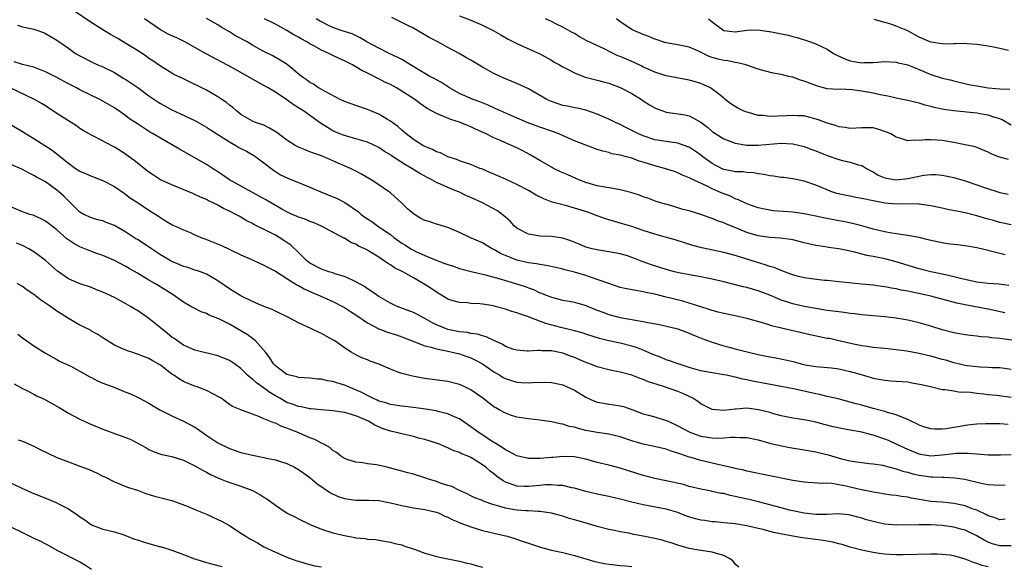
# Model space of a CAD drawing. Units: inches. Extents: x 2574000 to 2577000, y 1545000 to 1548000.
# Drawn here: x 2575299 to 2575470, y 1545608 to 1545703 of the extents above; entities that cross this region are included whole.
import ezdxf

# ---------------------------------------------------------------- set-up
doc = ezdxf.new("R2010")
doc.units = ezdxf.units.IN
doc.header["$MEASUREMENT"] = 0
doc.layers.add('LD25741545_2ft', color=113, linetype='Continuous')

msp = doc.modelspace()

# ---------------------------------------------------------------- linework, layer by layer
at = {"layer": 'LD25741545_2ft'}
for points, elevation in [([(2575471, 1545642.02), (2575469, 1545642.28), (2575467.68, 1545642.32), (2575467, 1545642.38), (2575465.59, 1545642.41), (2575463.35, 1545642.65), (2575463, 1545642.71), (2575461, 1545643.2), (2575459.61, 1545643.61), (2575459, 1545643.78), (2575458.02, 1545644.02), (2575457, 1545644.33), (2575456.44, 1545644.44), (2575455, 1545644.81), (2575452.82, 1545645.18), (2575451, 1545645.42), (2575449, 1545645.64), (2575448.3, 1545645.7), (2575447, 1545645.85), (2575446.02, 1545646.02), (2575445, 1545646.14), (2575443.57, 1545646.43), (2575441.02, 1545647.02), (2575439.38, 1545647.38), (2575439, 1545647.43), (2575436.03, 1545648.03), (2575429.53, 1545649.53), (2575427.95, 1545650.06), (2575425, 1545650.88), (2575423, 1545651.34), (2575421, 1545651.75), (2575420.01, 1545652.01), (2575419, 1545652.25), (2575418.46, 1545652.46), (2575417, 1545652.9), (2575415, 1545653.58), (2575413.9, 1545653.9), (2575411.52, 1545654.48), (2575411, 1545654.59), (2575409, 1545655.1), (2575407.43, 1545655.43), (2575407, 1545655.54), (2575405.74, 1545655.74), (2575404.07, 1545656.07), (2575403, 1545656.3), (2575401, 1545656.95), (2575399, 1545657.68), (2575398, 1545658), (2575397, 1545658.35), (2575395, 1545658.95), (2575393.37, 1545659.37), (2575393, 1545659.49), (2575391.77, 1545659.77), (2575390.12, 1545660.12), (2575389, 1545660.27), (2575388.39, 1545660.4), (2575387, 1545660.59), (2575385, 1545661.04), (2575383, 1545661.82), (2575382.18, 1545662.18), (2575381, 1545662.87), (2575380.73, 1545663), (2575379.64, 1545663.64), (2575379, 1545664.04), (2575376.84, 1545665), (2575375, 1545665.86), (2575373, 1545666.71), (2575371.26, 1545667.26), (2575371, 1545667.31), (2575369.73, 1545667.73), (2575369, 1545667.93), (2575368.3, 1545668.3), (2575367, 1545669.08), (2575365.98, 1545669.98), (2575365, 1545670.93), (2575363, 1545672.76), (2575362.68, 1545673), (2575361, 1545674.13), (2575359.64, 1545675), (2575357.98, 1545675.98), (2575357, 1545676.52), (2575356.04, 1545677), (2575353, 1545678.3), (2575351.43, 1545679), (2575351, 1545679.17), (2575349.62, 1545679.62), (2575349, 1545679.9), (2575348.2, 1545680.2), (2575347, 1545680.7), (2575346.46, 1545681), (2575345, 1545681.91), (2575343.22, 1545683.22), (2575342, 1545684), (2575341, 1545684.49), (2575340.64, 1545684.64), (2575339.54, 1545685), (2575339, 1545685.23), (2575337, 1545686.38), (2575336.23, 1545687), (2575335.58, 1545687.58), (2575335, 1545688), (2575334.47, 1545688.47), (2575333.68, 1545689), (2575333, 1545689.44), (2575331, 1545690.6), (2575329.4, 1545691.4), (2575329, 1545691.61), (2575328.03, 1545692.03), (2575327, 1545692.55), (2575325.34, 1545693.34), (2575325, 1545693.54), (2575323, 1545694.76), (2575321.68, 1545695.68), (2575321, 1545696.13), (2575320.5, 1545696.5), (2575319, 1545697.49), (2575317, 1545698.74), (2575315.58, 1545699.58), (2575314.29, 1545700.29), (2575313, 1545701.07), (2575310.58, 1545702.58), (2575308.21, 1545704.21)], 8436), ([(2575469.87, 1545651.87), (2575467, 1545652.53), (2575464.5, 1545653), (2575463, 1545653.25), (2575461.55, 1545653.55), (2575460.03, 1545653.97), (2575457, 1545654.76), (2575455.99, 1545655), (2575453.51, 1545655.51), (2575453, 1545655.64), (2575451.84, 1545655.84), (2575451, 1545656.05), (2575450.17, 1545656.17), (2575449, 1545656.41), (2575448.47, 1545656.47), (2575447, 1545656.68), (2575445, 1545656.88), (2575441, 1545657.24), (2575439, 1545657.47), (2575438.5, 1545657.5), (2575436.24, 1545657.76), (2575435, 1545657.94), (2575433.74, 1545658.26), (2575433, 1545658.47), (2575431.56, 1545659), (2575431.17, 1545659.17), (2575431, 1545659.22), (2575429.74, 1545659.74), (2575429, 1545659.93), (2575428.21, 1545660.21), (2575426.66, 1545660.66), (2575424.68, 1545661.32), (2575423, 1545661.83), (2575421, 1545662.37), (2575417.18, 1545663.18), (2575415.61, 1545663.61), (2575412.56, 1545664.56), (2575411.06, 1545665), (2575409, 1545665.54), (2575407, 1545666.18), (2575405, 1545666.87), (2575403.37, 1545667.37), (2575401, 1545668.06), (2575400.29, 1545668.29), (2575398.82, 1545668.82), (2575398.38, 1545669), (2575397.37, 1545669.37), (2575395, 1545670.1), (2575393.48, 1545670.52), (2575393, 1545670.63), (2575391.14, 1545671.14), (2575389.68, 1545671.68), (2575388.34, 1545672.34), (2575387, 1545673.13), (2575385, 1545674.21), (2575383, 1545675.13), (2575381.69, 1545675.69), (2575380.3, 1545676.3), (2575378.89, 1545676.89), (2575378.59, 1545677), (2575377, 1545677.65), (2575376.04, 1545677.96), (2575375, 1545678.33), (2575374.54, 1545678.54), (2575373, 1545679), (2575371.69, 1545679.69), (2575371, 1545679.9), (2575370.3, 1545680.3), (2575369, 1545680.79), (2575368.62, 1545681), (2575367, 1545682.04), (2575365.73, 1545683), (2575365.35, 1545683.35), (2575365, 1545683.62), (2575364.27, 1545684.27), (2575363, 1545685.2), (2575362.52, 1545685.48), (2575361, 1545686.42), (2575359, 1545687.26), (2575357, 1545687.93), (2575355, 1545688.65), (2575354.28, 1545689), (2575351.63, 1545690.37), (2575350.84, 1545690.84), (2575350.51, 1545691), (2575349.62, 1545691.62), (2575349, 1545691.96), (2575348.42, 1545692.42), (2575347.56, 1545693), (2575345.04, 1545695.04), (2575343.84, 1545695.84), (2575342.55, 1545696.55), (2575341, 1545697.35), (2575340.24, 1545697.76), (2575339, 1545698.45), (2575338.07, 1545699), (2575336.08, 1545700.08), (2575335, 1545700.76), (2575333.58, 1545701.58), (2575333, 1545701.95), (2575331, 1545703.09)], 8440), ([(2575471, 1545667.17), (2575469, 1545667.61), (2575467.91, 1545667.91), (2575467, 1545668.19), (2575466.35, 1545668.35), (2575465, 1545668.77), (2575463, 1545669.25), (2575461.53, 1545669.53), (2575460.19, 1545669.81), (2575459, 1545670.06), (2575457, 1545670.51), (2575455, 1545670.8), (2575454.81, 1545670.81), (2575451, 1545670.8), (2575449, 1545670.97), (2575447.27, 1545671.27), (2575445, 1545671.75), (2575443.94, 1545671.94), (2575443, 1545672.14), (2575442.26, 1545672.26), (2575440.65, 1545672.65), (2575439.6, 1545673), (2575439, 1545673.24), (2575437, 1545674.09), (2575435, 1545674.76), (2575433, 1545675.16), (2575431.4, 1545675.4), (2575431, 1545675.42), (2575429.67, 1545675.67), (2575429, 1545675.71), (2575427.95, 1545675.95), (2575427, 1545676.06), (2575426.2, 1545676.2), (2575425, 1545676.29), (2575424.37, 1545676.37), (2575423, 1545676.42), (2575422.53, 1545676.53), (2575421, 1545676.81), (2575420.59, 1545677), (2575419, 1545677.83), (2575417.37, 1545679), (2575417, 1545679.3), (2575416.01, 1545680.01), (2575415, 1545680.66), (2575414.76, 1545680.76), (2575413, 1545681.37), (2575412.58, 1545681.42), (2575411, 1545681.65), (2575409, 1545681.99), (2575407, 1545682.64), (2575406.17, 1545683), (2575404.07, 1545684.07), (2575403, 1545684.62), (2575402.15, 1545685), (2575401, 1545685.57), (2575399, 1545686.42), (2575397, 1545687.11), (2575395.47, 1545687.47), (2575395, 1545687.55), (2575393.81, 1545687.81), (2575393, 1545687.95), (2575391, 1545688.62), (2575390.74, 1545688.74), (2575390.22, 1545689), (2575387, 1545690.81), (2575385, 1545691.76), (2575383, 1545692.59), (2575382.07, 1545693), (2575381, 1545693.52), (2575379, 1545694.62), (2575377, 1545695.8), (2575376.25, 1545696.25), (2575374.94, 1545697), (2575373, 1545698.03), (2575371.24, 1545699), (2575369.77, 1545699.77), (2575367, 1545701.36), (2575365.92, 1545701.92), (2575365, 1545702.4), (2575363.24, 1545703.24)], 8446), ([(2575375, 1545703.52), (2575377, 1545702.78), (2575379, 1545701.93), (2575381, 1545700.94), (2575382.22, 1545700.22), (2575383.5, 1545699.5), (2575385, 1545698.73), (2575389, 1545696.91), (2575391, 1545695.81), (2575391.5, 1545695.5), (2575392.4, 1545695), (2575393, 1545694.64), (2575393.68, 1545694.32), (2575395, 1545693.61), (2575396.89, 1545692.89), (2575399, 1545692.34), (2575400.08, 1545692.08), (2575401, 1545691.8), (2575403, 1545691.09), (2575405, 1545690.04), (2575406.66, 1545689), (2575407, 1545688.76), (2575408.07, 1545688.07), (2575409, 1545687.53), (2575409.38, 1545687.38), (2575410.38, 1545687), (2575411, 1545686.79), (2575414.29, 1545686.29), (2575415, 1545686.14), (2575417, 1545685.06), (2575418.16, 1545684.16), (2575419, 1545683.43), (2575421, 1545682.12), (2575423, 1545681.36), (2575425, 1545681.05), (2575427, 1545681.01), (2575431, 1545681.37), (2575433, 1545681.29), (2575435, 1545680.79), (2575436.29, 1545680.29), (2575437, 1545680.04), (2575439, 1545679.22), (2575441, 1545678.54), (2575441.65, 1545678.35), (2575443, 1545678.06), (2575444.37, 1545677.63), (2575445, 1545677.49), (2575445.32, 1545677.32), (2575445.8, 1545677), (2575446.56, 1545676.56), (2575447, 1545676.37), (2575447.84, 1545675.84), (2575449, 1545675.36), (2575449.28, 1545675.28), (2575451, 1545675), (2575453, 1545675.21), (2575453.28, 1545675.28), (2575455.79, 1545675.79), (2575457, 1545675.91), (2575457.91, 1545675.91), (2575459, 1545675.82), (2575461, 1545675.41), (2575463, 1545674.81), (2575465, 1545674.14), (2575466.33, 1545673.67), (2575469, 1545672.81), (2575470.49, 1545672.49)], 8448), ([(2575298.11, 1545701.89), (2575299, 1545701.63), (2575301, 1545701.24), (2575302.64, 1545700.64), (2575303, 1545700.48), (2575305, 1545699.31), (2575307, 1545697.91), (2575308.25, 1545697), (2575309, 1545696.56), (2575311.35, 1545695.35), (2575312.13, 1545695), (2575313, 1545694.65), (2575315, 1545693.65), (2575316.66, 1545692.66), (2575317, 1545692.45), (2575317.87, 1545691.87), (2575319.05, 1545691.05), (2575321, 1545689.62), (2575322.55, 1545688.55), (2575323, 1545688.28), (2575325, 1545687.19), (2575326.51, 1545686.51), (2575328.37, 1545685.63), (2575329, 1545685.35), (2575331, 1545684.19), (2575331.71, 1545683.71), (2575333.29, 1545682.71), (2575335, 1545681.6), (2575336.1, 1545681), (2575336.65, 1545680.65), (2575337, 1545680.46), (2575337.97, 1545679.97), (2575339.25, 1545679.25), (2575339.62, 1545679), (2575341, 1545677.97), (2575341.53, 1545677.53), (2575342.68, 1545676.68), (2575343, 1545676.46), (2575343.9, 1545675.9), (2575345.25, 1545675.25), (2575347.73, 1545674.27), (2575349, 1545673.74), (2575350.89, 1545672.89), (2575353.74, 1545671.74), (2575355.05, 1545671.05), (2575357.43, 1545669.43), (2575357.91, 1545669), (2575358.53, 1545668.53), (2575359, 1545668.2), (2575359.75, 1545667.75), (2575360.75, 1545667), (2575361, 1545666.85), (2575361.54, 1545666.46), (2575363, 1545665.47), (2575363.59, 1545665), (2575365, 1545663.98), (2575365.62, 1545663.62), (2575366.57, 1545663), (2575367, 1545662.77), (2575367.44, 1545662.56), (2575369, 1545661.87), (2575370.98, 1545661.02), (2575372.48, 1545660.48), (2575373, 1545660.25), (2575373.96, 1545659.96), (2575375, 1545659.59), (2575377.05, 1545659.05), (2575379.53, 1545658.47), (2575382.28, 1545657.72), (2575383, 1545657.5), (2575384.76, 1545657), (2575386.45, 1545656.45), (2575387, 1545656.23), (2575387.91, 1545655.91), (2575389, 1545655.36), (2575389.27, 1545655.27), (2575389.93, 1545655), (2575390.71, 1545654.71), (2575391, 1545654.58), (2575393, 1545654.09), (2575394.1, 1545653.9), (2575395, 1545653.71), (2575396.8, 1545653.2), (2575397, 1545653.14), (2575398.53, 1545652.53), (2575399, 1545652.36), (2575399.97, 1545651.97), (2575401, 1545651.6), (2575403, 1545651.08), (2575407, 1545650.39), (2575407.79, 1545650.21), (2575409.84, 1545649.84), (2575413, 1545649.08), (2575415, 1545648.34), (2575415.92, 1545647.92), (2575417.35, 1545647.35), (2575419, 1545646.75), (2575421, 1545646.14), (2575421.91, 1545645.91), (2575423, 1545645.61), (2575425.31, 1545645), (2575427, 1545644.6), (2575429, 1545644.2), (2575430.03, 1545644.03), (2575431.72, 1545643.72), (2575433.32, 1545643.32), (2575434.46, 1545643), (2575435.16, 1545642.84), (2575437, 1545642.54), (2575439.72, 1545642.28), (2575441, 1545642.11), (2575443, 1545641.67), (2575444.87, 1545641.13), (2575446.64, 1545640.64), (2575447, 1545640.52), (2575448.3, 1545640.3), (2575449, 1545640.17), (2575450.07, 1545640.07), (2575451, 1545640.01), (2575453, 1545639.84), (2575453.72, 1545639.72), (2575455.41, 1545639.41), (2575457.18, 1545639), (2575459, 1545638.56), (2575459.45, 1545638.55), (2575461, 1545638.3), (2575462.09, 1545638.09), (2575463, 1545638.11), (2575463.93, 1545638.07), (2575465, 1545637.9), (2575466.21, 1545637.79), (2575467, 1545637.69), (2575468.47, 1545637.53), (2575471, 1545637.22)], 8434), ([(2575471.11, 1545647.11), (2575469, 1545647.4), (2575467.54, 1545647.54), (2575467, 1545647.63), (2575465.72, 1545647.72), (2575465, 1545647.84), (2575463.93, 1545647.93), (2575463, 1545648.06), (2575461, 1545648.4), (2575459, 1545648.92), (2575457, 1545649.54), (2575455, 1545650.13), (2575453, 1545650.61), (2575451, 1545650.97), (2575449, 1545651.18), (2575447, 1545651.32), (2575445, 1545651.52), (2575443.71, 1545651.71), (2575443, 1545651.78), (2575441.93, 1545651.93), (2575441, 1545652.03), (2575439, 1545652.29), (2575437, 1545652.63), (2575435, 1545653), (2575433, 1545653.43), (2575432.33, 1545653.67), (2575431, 1545654.1), (2575430.36, 1545654.36), (2575429, 1545654.97), (2575427, 1545655.7), (2575425, 1545656.25), (2575424.39, 1545656.39), (2575421, 1545657.25), (2575419, 1545657.73), (2575418.1, 1545657.9), (2575417, 1545658.14), (2575415.65, 1545658.36), (2575413.17, 1545658.83), (2575412.44, 1545659), (2575411, 1545659.38), (2575408.26, 1545660.26), (2575407, 1545660.74), (2575406.79, 1545660.79), (2575405.36, 1545661.36), (2575405, 1545661.51), (2575404.24, 1545661.76), (2575403, 1545662.13), (2575401, 1545662.5), (2575399.25, 1545662.75), (2575398.13, 1545663), (2575397.24, 1545663.24), (2575397, 1545663.32), (2575395.83, 1545663.83), (2575394.4, 1545664.4), (2575393, 1545664.84), (2575391, 1545665.12), (2575389, 1545665.21), (2575388.73, 1545665.27), (2575387, 1545665.54), (2575385, 1545666.59), (2575384.54, 1545667), (2575383.81, 1545667.81), (2575383, 1545668.52), (2575382.76, 1545668.76), (2575382.46, 1545669), (2575381.62, 1545669.62), (2575379, 1545671), (2575377, 1545671.93), (2575376.25, 1545672.25), (2575375, 1545672.86), (2575374.89, 1545672.89), (2575374.67, 1545673), (2575373, 1545673.66), (2575371.73, 1545674.27), (2575371, 1545674.54), (2575370.22, 1545675), (2575369.39, 1545675.39), (2575369, 1545675.63), (2575368.1, 1545676.1), (2575366.75, 1545677), (2575365.61, 1545677.61), (2575363.19, 1545679.19), (2575363, 1545679.34), (2575361.96, 1545679.96), (2575361, 1545680.61), (2575359, 1545681.55), (2575358.22, 1545681.78), (2575357, 1545682.16), (2575355.42, 1545682.58), (2575355, 1545682.7), (2575354.22, 1545683), (2575353, 1545683.54), (2575352.08, 1545684.08), (2575350.87, 1545684.87), (2575347.86, 1545687), (2575347.33, 1545687.33), (2575347, 1545687.55), (2575346.09, 1545688.09), (2575345, 1545688.94), (2575343, 1545690.26), (2575341.76, 1545691), (2575341, 1545691.43), (2575339.96, 1545691.97), (2575335.51, 1545694.49), (2575330.94, 1545696.94), (2575329, 1545698.05), (2575327.27, 1545699), (2575325.74, 1545699.74), (2575325, 1545700.06), (2575324.37, 1545700.37), (2575323, 1545701.11), (2575320.21, 1545703)], 8438), ([(2575470.6, 1545656.6), (2575468.83, 1545656.83), (2575467, 1545656.97), (2575465, 1545657.21), (2575462.16, 1545657.84), (2575461, 1545658.16), (2575459.54, 1545658.46), (2575459, 1545658.6), (2575457, 1545659.01), (2575455, 1545659.52), (2575453.85, 1545659.85), (2575451, 1545660.73), (2575449, 1545661.25), (2575447, 1545661.65), (2575445.86, 1545661.86), (2575443.54, 1545662.46), (2575441, 1545663), (2575439.24, 1545663.24), (2575439, 1545663.29), (2575437.5, 1545663.5), (2575437, 1545663.59), (2575435, 1545664.06), (2575433, 1545664.58), (2575432.65, 1545664.65), (2575430.88, 1545664.88), (2575429, 1545664.97), (2575427, 1545665.24), (2575425, 1545665.86), (2575423.51, 1545666.49), (2575421.35, 1545667.35), (2575421, 1545667.53), (2575419.89, 1545667.89), (2575419, 1545668.29), (2575418.46, 1545668.46), (2575417, 1545668.99), (2575415, 1545669.59), (2575413.87, 1545669.87), (2575413, 1545670.15), (2575411.37, 1545670.63), (2575410.78, 1545670.78), (2575409.25, 1545671.25), (2575407.79, 1545671.79), (2575407, 1545672.06), (2575406.32, 1545672.32), (2575404.8, 1545672.8), (2575403, 1545673.26), (2575402.7, 1545673.3), (2575401, 1545673.62), (2575400.28, 1545673.72), (2575399, 1545673.96), (2575397, 1545674.53), (2575395.79, 1545675), (2575393.85, 1545675.85), (2575393, 1545676.2), (2575392.46, 1545676.46), (2575391.36, 1545677), (2575391, 1545677.19), (2575389, 1545678.35), (2575387.34, 1545679.34), (2575386.04, 1545680.04), (2575385, 1545680.57), (2575384.07, 1545681), (2575383, 1545681.45), (2575382.17, 1545681.83), (2575381, 1545682.33), (2575379.64, 1545683), (2575377.83, 1545683.83), (2575377, 1545684.23), (2575376.44, 1545684.44), (2575375, 1545685.05), (2575373.49, 1545685.49), (2575371.74, 1545686.26), (2575371, 1545686.52), (2575369.42, 1545687.42), (2575368.25, 1545688.25), (2575367.24, 1545689), (2575365, 1545690.44), (2575364.06, 1545691), (2575363, 1545691.57), (2575362.02, 1545692.02), (2575361, 1545692.57), (2575360.7, 1545692.7), (2575360.17, 1545693), (2575359, 1545693.58), (2575358.04, 1545694.04), (2575357, 1545694.68), (2575356.42, 1545695), (2575355.46, 1545695.46), (2575355, 1545695.7), (2575354.09, 1545696.09), (2575353, 1545696.62), (2575352.73, 1545696.73), (2575352.27, 1545697), (2575351, 1545697.57), (2575349.67, 1545698.33), (2575349, 1545698.69), (2575348.48, 1545699), (2575347.51, 1545699.51), (2575347, 1545699.81), (2575346.21, 1545700.21), (2575345, 1545700.97), (2575343, 1545702.11), (2575341.08, 1545703)], 8442), ([(2575469.96, 1545661.96), (2575469, 1545662.2), (2575467.38, 1545662.62), (2575467, 1545662.69), (2575465, 1545663.16), (2575463, 1545663.5), (2575461.67, 1545663.67), (2575461, 1545663.77), (2575459.9, 1545663.9), (2575459, 1545664.06), (2575457, 1545664.44), (2575456.57, 1545664.57), (2575454.96, 1545664.96), (2575453, 1545665.35), (2575452.61, 1545665.39), (2575450.25, 1545665.75), (2575449, 1545665.96), (2575447, 1545666.43), (2575445, 1545667), (2575443.41, 1545667.41), (2575441.76, 1545667.76), (2575441, 1545667.87), (2575438.37, 1545668.37), (2575437, 1545668.67), (2575435, 1545669.07), (2575433, 1545669.36), (2575429.63, 1545669.63), (2575429, 1545669.72), (2575428.07, 1545669.93), (2575427, 1545670.14), (2575425, 1545670.85), (2575423.55, 1545671.55), (2575423, 1545671.72), (2575422.14, 1545672.14), (2575420.7, 1545672.7), (2575420.04, 1545673), (2575419, 1545673.43), (2575418.1, 1545673.9), (2575415.22, 1545675.22), (2575415, 1545675.36), (2575413.83, 1545675.83), (2575413, 1545676.21), (2575412.43, 1545676.43), (2575410.68, 1545677), (2575409, 1545677.46), (2575407, 1545678.06), (2575406.26, 1545678.26), (2575405, 1545678.75), (2575404.08, 1545679), (2575403.22, 1545679.22), (2575403, 1545679.31), (2575401.55, 1545679.55), (2575401, 1545679.75), (2575399.97, 1545679.98), (2575399, 1545680.28), (2575397, 1545681.01), (2575395, 1545681.81), (2575392.32, 1545683), (2575391.36, 1545683.36), (2575389, 1545684.18), (2575386.77, 1545685), (2575383.7, 1545686.31), (2575382.14, 1545687), (2575381.37, 1545687.37), (2575381, 1545687.52), (2575380, 1545688), (2575378.57, 1545688.57), (2575377.41, 1545689), (2575375, 1545690.04), (2575373.28, 1545691), (2575371.92, 1545691.91), (2575371, 1545692.39), (2575370.61, 1545692.61), (2575369.84, 1545693), (2575369, 1545693.48), (2575367.81, 1545694.19), (2575366.81, 1545694.81), (2575366.48, 1545695), (2575365.6, 1545695.6), (2575365, 1545695.91), (2575364.31, 1545696.31), (2575362.78, 1545697), (2575361, 1545697.89), (2575358.93, 1545699), (2575357.73, 1545699.73), (2575356.38, 1545700.38), (2575354.44, 1545701), (2575353, 1545701.52), (2575352.03, 1545701.97), (2575351, 1545702.48), (2575350.68, 1545702.68), (2575350.11, 1545703)], 8444), ([(2575470.52, 1545678.52), (2575469, 1545678.93), (2575468.81, 1545679), (2575467.51, 1545679.51), (2575467, 1545679.81), (2575465, 1545680.65), (2575464.74, 1545680.74), (2575463, 1545681.11), (2575461, 1545681.5), (2575459, 1545681.85), (2575458.08, 1545681.92), (2575457, 1545681.96), (2575456.03, 1545681.97), (2575455, 1545681.82), (2575454.1, 1545681.9), (2575453, 1545681.78), (2575451.81, 1545682.19), (2575451, 1545682.43), (2575450.03, 1545683), (2575449.32, 1545683.32), (2575447.82, 1545683.82), (2575447, 1545684.03), (2575446.06, 1545684.06), (2575445, 1545684.06), (2575444.02, 1545684.02), (2575443, 1545683.96), (2575442.12, 1545684.12), (2575441, 1545684.24), (2575440.45, 1545684.45), (2575439, 1545684.88), (2575437.46, 1545685.46), (2575435, 1545686.12), (2575433.85, 1545686.15), (2575433, 1545686.22), (2575431.89, 1545686.11), (2575429, 1545686.03), (2575427.82, 1545686.18), (2575427, 1545686.22), (2575425.31, 1545686.69), (2575425, 1545686.75), (2575424.36, 1545687), (2575423.46, 1545687.46), (2575423, 1545687.75), (2575422.24, 1545688.24), (2575421.24, 1545689), (2575421, 1545689.21), (2575420.06, 1545689.94), (2575419, 1545690.8), (2575418.66, 1545691), (2575417.55, 1545691.55), (2575417, 1545691.76), (2575416.05, 1545692.05), (2575415, 1545692.34), (2575411, 1545693.09), (2575409, 1545693.72), (2575407.7, 1545694.3), (2575407, 1545694.63), (2575406.76, 1545694.76), (2575405.4, 1545695.4), (2575405, 1545695.56), (2575403, 1545696.45), (2575402.59, 1545696.59), (2575401.75, 1545697), (2575400.2, 1545697.8), (2575397.19, 1545699.19), (2575395.9, 1545699.9), (2575395, 1545700.43), (2575394.65, 1545700.65), (2575393, 1545701.57), (2575391.91, 1545702.09), (2575391, 1545702.56), (2575389.99, 1545703)], 8450), ([(2575471, 1545684.54), (2575469.45, 1545685.45), (2575469, 1545685.61), (2575468.16, 1545685.84), (2575467, 1545686.25), (2575465.52, 1545686.48), (2575465, 1545686.58), (2575461, 1545686.99), (2575459.25, 1545687.25), (2575457.59, 1545687.59), (2575457, 1545687.76), (2575456, 1545688), (2575455, 1545688.32), (2575454.44, 1545688.44), (2575453, 1545688.83), (2575451, 1545689.23), (2575449.54, 1545689.54), (2575448.22, 1545689.78), (2575447, 1545690.06), (2575445, 1545690.43), (2575443.34, 1545690.66), (2575441.25, 1545690.75), (2575441, 1545690.73), (2575439, 1545690.85), (2575437.3, 1545691.3), (2575437, 1545691.4), (2575435, 1545692.18), (2575434.34, 1545692.34), (2575433, 1545692.85), (2575432.85, 1545692.85), (2575432.32, 1545693), (2575431, 1545693.31), (2575429.56, 1545693.56), (2575428.05, 1545693.95), (2575427, 1545694.27), (2575424.82, 1545695), (2575423.38, 1545695.38), (2575423, 1545695.4), (2575421.69, 1545695.69), (2575421, 1545695.76), (2575420.01, 1545696.01), (2575419, 1545696.3), (2575418.47, 1545696.47), (2575416.62, 1545697.38), (2575415, 1545698.1), (2575413, 1545698.49), (2575411, 1545698.81), (2575410.4, 1545699), (2575409.38, 1545699.38), (2575409, 1545699.49), (2575407.96, 1545699.96), (2575407, 1545700.31), (2575405.34, 1545701), (2575405, 1545701.16), (2575403, 1545702.49), (2575402.34, 1545703)], 8452), ([(2575418.31, 1545703), (2575419, 1545702.46), (2575421, 1545700.98), (2575423, 1545700.76), (2575424.99, 1545701.01), (2575426.91, 1545701.09), (2575428.81, 1545700.81), (2575429, 1545700.79), (2575432.18, 1545700.18), (2575433, 1545699.94), (2575433.75, 1545699.75), (2575436.08, 1545699), (2575437, 1545698.69), (2575439, 1545697.74), (2575440.11, 1545697), (2575440.67, 1545696.67), (2575442.06, 1545696.06), (2575443, 1545695.7), (2575443.61, 1545695.61), (2575445, 1545695.37), (2575445.4, 1545695.4), (2575447, 1545695.43), (2575449, 1545695.57), (2575451, 1545695.46), (2575451.36, 1545695.36), (2575453, 1545694.98), (2575454.41, 1545694.41), (2575455, 1545694.19), (2575457, 1545693.34), (2575459, 1545692.69), (2575460.39, 1545692.39), (2575461, 1545692.23), (2575463.61, 1545691.61), (2575465, 1545691.33), (2575467, 1545691.01), (2575469, 1545690.85), (2575470.77, 1545690.77)], 8454), ([(2575470.52, 1545697.48), (2575469, 1545697.86), (2575467.91, 1545698.09), (2575467, 1545698.24), (2575465, 1545698.53), (2575463.31, 1545698.69), (2575463, 1545698.73), (2575461.33, 1545698.67), (2575461, 1545698.69), (2575459.39, 1545698.61), (2575459, 1545698.64), (2575457.03, 1545698.97), (2575455, 1545699.84), (2575454.21, 1545700.21), (2575453, 1545700.9), (2575451, 1545701.75), (2575449.88, 1545702.12), (2575449, 1545702.35), (2575447.13, 1545702.87)], 8456), ([(2575470.45, 1545632.45), (2575469, 1545632.58), (2575466.57, 1545632.57), (2575465, 1545632.49), (2575464.44, 1545632.44), (2575463, 1545632.25), (2575462.1, 1545632.1), (2575461, 1545631.9), (2575459.7, 1545631.7), (2575459, 1545631.62), (2575457.63, 1545631.63), (2575457, 1545631.69), (2575455.99, 1545631.99), (2575455, 1545632.35), (2575454.57, 1545632.57), (2575453.61, 1545633), (2575453, 1545633.32), (2575452.52, 1545633.48), (2575451, 1545634.14), (2575449.46, 1545634.54), (2575449, 1545634.7), (2575447.2, 1545635.2), (2575447, 1545635.24), (2575445, 1545635.8), (2575444.04, 1545636.04), (2575443, 1545636.35), (2575440.89, 1545636.89), (2575439, 1545637.33), (2575437.66, 1545637.66), (2575437, 1545637.76), (2575433.43, 1545638.57), (2575431, 1545639.07), (2575425.99, 1545639.99), (2575425, 1545640.22), (2575424.32, 1545640.32), (2575423, 1545640.67), (2575422.71, 1545640.71), (2575421.48, 1545641), (2575421, 1545641.1), (2575419, 1545641.41), (2575417, 1545641.8), (2575415, 1545642.39), (2575413.08, 1545643), (2575411.54, 1545643.54), (2575411, 1545643.7), (2575410.08, 1545644.08), (2575409, 1545644.48), (2575408.65, 1545644.65), (2575407, 1545645.37), (2575405.83, 1545645.84), (2575405, 1545646.1), (2575403, 1545646.6), (2575401.02, 1545647.02), (2575399.4, 1545647.4), (2575397, 1545648.16), (2575396.39, 1545648.39), (2575395, 1545648.76), (2575394.82, 1545648.82), (2575392.67, 1545649.33), (2575390.02, 1545650.02), (2575387.43, 1545651), (2575387, 1545651.18), (2575385.61, 1545651.61), (2575385, 1545651.88), (2575384.13, 1545652.13), (2575383, 1545652.52), (2575381.25, 1545653), (2575380.92, 1545653.08), (2575379, 1545653.4), (2575378.56, 1545653.44), (2575377, 1545653.52), (2575376.41, 1545653.59), (2575375, 1545653.66), (2575373.94, 1545653.94), (2575373, 1545654.25), (2575371, 1545655.46), (2575370.09, 1545656.09), (2575368.73, 1545657), (2575367, 1545657.95), (2575365.17, 1545659), (2575363.72, 1545659.72), (2575363, 1545660.21), (2575362.49, 1545660.49), (2575361.79, 1545661), (2575361, 1545661.53), (2575359.56, 1545662.44), (2575359, 1545662.78), (2575358.55, 1545663), (2575357.48, 1545663.48), (2575357, 1545663.79), (2575356.13, 1545664.13), (2575355, 1545664.84), (2575354.88, 1545664.88), (2575350.88, 1545667), (2575349.57, 1545667.57), (2575349, 1545667.75), (2575348.15, 1545668.15), (2575347, 1545668.49), (2575346.67, 1545668.67), (2575345.9, 1545669), (2575345, 1545669.41), (2575344.1, 1545669.9), (2575342.7, 1545670.7), (2575341.46, 1545671.46), (2575340.18, 1545672.18), (2575335, 1545674.99), (2575333.84, 1545675.84), (2575332.63, 1545676.63), (2575332.03, 1545677), (2575331, 1545677.7), (2575326.33, 1545680.33), (2575323, 1545682.23), (2575321.72, 1545683), (2575321.26, 1545683.26), (2575320.03, 1545684.03), (2575319, 1545684.72), (2575317.64, 1545685.64), (2575317, 1545686.12), (2575315.75, 1545687), (2575315, 1545687.5), (2575313, 1545688.71), (2575312.46, 1545689), (2575309, 1545690.67), (2575308.41, 1545691), (2575307, 1545691.69), (2575304.86, 1545692.86), (2575303, 1545693.81), (2575302.16, 1545694.16), (2575301, 1545694.58), (2575299, 1545695.08), (2575297.53, 1545695.53)], 8432), ([(2575471, 1545627.17), (2575469.13, 1545627.13), (2575467, 1545627.14), (2575465, 1545627.28), (2575463.41, 1545627.41), (2575463, 1545627.41), (2575461.38, 1545627.38), (2575461, 1545627.35), (2575459, 1545627.09), (2575457, 1545626.95), (2575455.24, 1545627.24), (2575455, 1545627.29), (2575453, 1545628.1), (2575451, 1545629.03), (2575449.64, 1545629.64), (2575449, 1545629.9), (2575447, 1545630.6), (2575446.67, 1545630.67), (2575445, 1545631.14), (2575443, 1545631.49), (2575441.7, 1545631.7), (2575440.04, 1545632.04), (2575438.44, 1545632.44), (2575437, 1545632.84), (2575435, 1545633.25), (2575433, 1545633.55), (2575431, 1545633.96), (2575429.69, 1545634.31), (2575429, 1545634.52), (2575427.02, 1545635.02), (2575425, 1545635.26), (2575423.14, 1545635.14), (2575423, 1545635.14), (2575421, 1545634.91), (2575419.66, 1545635), (2575419, 1545635.06), (2575417.68, 1545635.68), (2575417, 1545636.07), (2575416.47, 1545636.47), (2575415.64, 1545637), (2575415, 1545637.32), (2575413.85, 1545637.85), (2575413, 1545638.2), (2575410.7, 1545639), (2575409.38, 1545639.38), (2575407.89, 1545639.89), (2575407, 1545640.28), (2575406.45, 1545640.45), (2575405, 1545641.04), (2575403, 1545641.54), (2575402.31, 1545641.69), (2575401, 1545641.94), (2575399, 1545642.48), (2575397.67, 1545643), (2575397, 1545643.23), (2575395, 1545644.08), (2575394.32, 1545644.32), (2575393, 1545644.86), (2575391, 1545645.26), (2575389.26, 1545645.26), (2575389, 1545645.3), (2575388.67, 1545645.33), (2575387, 1545645.2), (2575386.77, 1545645.23), (2575385, 1545645.35), (2575384.49, 1545645.51), (2575383, 1545646.04), (2575382.43, 1545646.43), (2575381, 1545647.04), (2575379.69, 1545647.69), (2575379, 1545647.86), (2575378.15, 1545648.15), (2575377, 1545648.3), (2575376.43, 1545648.43), (2575375, 1545648.58), (2575373, 1545649), (2575371, 1545649.8), (2575370.19, 1545650.19), (2575369, 1545650.89), (2575367.63, 1545651.63), (2575367, 1545651.94), (2575364.17, 1545653), (2575363, 1545653.57), (2575361, 1545654.74), (2575360.6, 1545655), (2575359.66, 1545655.66), (2575359, 1545656.07), (2575358.48, 1545656.48), (2575357, 1545657.28), (2575356.53, 1545657.47), (2575355, 1545658.21), (2575353.32, 1545658.68), (2575353, 1545658.8), (2575352.31, 1545659), (2575351, 1545659.44), (2575349, 1545660.53), (2575348.41, 1545661), (2575347, 1545662.39), (2575345.66, 1545663.66), (2575344.48, 1545664.48), (2575343.65, 1545665), (2575343, 1545665.38), (2575342.21, 1545665.79), (2575339.25, 1545667.25), (2575339, 1545667.4), (2575337.94, 1545667.94), (2575337, 1545668.5), (2575336.67, 1545668.67), (2575336.11, 1545669), (2575335, 1545669.57), (2575334, 1545670), (2575333, 1545670.61), (2575332.2, 1545671), (2575331.36, 1545671.36), (2575331, 1545671.57), (2575329.98, 1545671.98), (2575329, 1545672.48), (2575328.64, 1545672.64), (2575325, 1545674.15), (2575323, 1545675.03), (2575321.81, 1545675.81), (2575321, 1545676.31), (2575319, 1545677.9), (2575318.4, 1545678.4), (2575317, 1545679.42), (2575316.03, 1545680.03), (2575315, 1545680.69), (2575314.78, 1545680.78), (2575311.47, 1545682.53), (2575311, 1545682.75), (2575310.59, 1545683), (2575309.58, 1545683.58), (2575309, 1545683.95), (2575308.38, 1545684.38), (2575307.45, 1545685), (2575307, 1545685.27), (2575305, 1545686.55), (2575303, 1545687.86), (2575302.3, 1545688.3), (2575301.11, 1545689), (2575296.84, 1545691)], 8430), ([(2575296.75, 1545684.75), (2575299, 1545683.42), (2575299.65, 1545683), (2575301, 1545682.18), (2575304.15, 1545680.15), (2575305.29, 1545679.29), (2575305.6, 1545679), (2575307, 1545677.88), (2575308.25, 1545677), (2575309, 1545676.5), (2575310.07, 1545676.07), (2575311, 1545675.63), (2575311.49, 1545675.49), (2575313, 1545674.88), (2575315, 1545673.82), (2575316.68, 1545672.68), (2575317.81, 1545671.81), (2575319.1, 1545671), (2575321, 1545669.74), (2575322.68, 1545668.68), (2575323, 1545668.43), (2575323.87, 1545667.87), (2575325.14, 1545667.14), (2575325.46, 1545667), (2575327, 1545666.28), (2575328.18, 1545665.82), (2575329, 1545665.44), (2575330.03, 1545665), (2575330.72, 1545664.72), (2575331, 1545664.65), (2575333.6, 1545663.6), (2575334.96, 1545662.96), (2575337, 1545661.97), (2575339.24, 1545661), (2575341, 1545660.19), (2575341.76, 1545659.76), (2575343, 1545659.12), (2575345, 1545657.87), (2575346.75, 1545656.75), (2575347, 1545656.64), (2575348.02, 1545656.02), (2575349.41, 1545655.41), (2575350.4, 1545655), (2575350.8, 1545654.8), (2575353, 1545653.83), (2575355, 1545652.81), (2575356.09, 1545652.09), (2575357, 1545651.53), (2575359, 1545650.14), (2575361, 1545649.08), (2575362.52, 1545648.52), (2575364.04, 1545648.04), (2575365, 1545647.71), (2575369, 1545646.15), (2575370.11, 1545645.89), (2575371, 1545645.59), (2575372.74, 1545645.26), (2575375, 1545644.73), (2575376.3, 1545644.3), (2575377, 1545644.05), (2575377.72, 1545643.72), (2575379, 1545642.98), (2575381, 1545641.62), (2575382.05, 1545641), (2575382.63, 1545640.63), (2575383, 1545640.44), (2575384.09, 1545640.09), (2575385, 1545639.81), (2575385.78, 1545639.78), (2575387, 1545639.68), (2575387.74, 1545639.74), (2575389.79, 1545639.79), (2575391, 1545639.73), (2575391.63, 1545639.63), (2575393, 1545639.32), (2575393.74, 1545639), (2575395, 1545638.4), (2575397, 1545637.21), (2575398.52, 1545636.51), (2575399, 1545636.36), (2575400.13, 1545636.13), (2575401, 1545635.99), (2575401.89, 1545635.89), (2575403, 1545635.7), (2575403.56, 1545635.56), (2575405, 1545635.06), (2575407, 1545634.32), (2575407.91, 1545634.09), (2575409, 1545633.79), (2575411, 1545633.17), (2575411.31, 1545633), (2575413, 1545632.24), (2575415.11, 1545631.11), (2575415.37, 1545631), (2575417, 1545630.42), (2575419, 1545630.11), (2575419.92, 1545630.08), (2575421, 1545630.12), (2575422.25, 1545630.25), (2575423, 1545630.25), (2575423.81, 1545630.19), (2575425, 1545630.19), (2575427, 1545629.77), (2575429.17, 1545629.17), (2575430.78, 1545628.78), (2575432.46, 1545628.46), (2575435, 1545628.06), (2575437, 1545627.7), (2575439.18, 1545627.18), (2575439.76, 1545627), (2575441.5, 1545626.5), (2575443, 1545626.12), (2575444.06, 1545625.94), (2575445, 1545625.81), (2575446.31, 1545625.69), (2575447, 1545625.6), (2575448.65, 1545625.35), (2575449, 1545625.27), (2575450.78, 1545624.78), (2575451, 1545624.75), (2575452.29, 1545624.29), (2575453, 1545624.15), (2575453.87, 1545623.87), (2575455, 1545623.62), (2575457, 1545623.32), (2575457.33, 1545623.33), (2575459, 1545623.26), (2575459.27, 1545623.27), (2575461.18, 1545623.18), (2575462.92, 1545622.92), (2575465.75, 1545622.25), (2575467, 1545622.03), (2575469, 1545621.91), (2575469.93, 1545621.93)], 8428), ([(2575469.96, 1545615.96), (2575469, 1545615.85), (2575468.23, 1545616.23), (2575467, 1545616.54), (2575466.72, 1545616.72), (2575465, 1545617.52), (2575464.2, 1545617.8), (2575463, 1545618.28), (2575461, 1545618.73), (2575459, 1545618.92), (2575457, 1545619.07), (2575455.34, 1545619.34), (2575453.64, 1545619.64), (2575453, 1545619.8), (2575451.91, 1545619.91), (2575451, 1545620.09), (2575450.18, 1545620.18), (2575449, 1545620.34), (2575448.46, 1545620.46), (2575447, 1545620.66), (2575446.73, 1545620.73), (2575444.93, 1545621.07), (2575443, 1545621.53), (2575442.29, 1545621.71), (2575441, 1545621.98), (2575439.82, 1545622.18), (2575439, 1545622.22), (2575438.17, 1545622.17), (2575435.64, 1545622.36), (2575435, 1545622.39), (2575433, 1545622.73), (2575425, 1545624.34), (2575424.48, 1545624.48), (2575423, 1545624.78), (2575422.83, 1545624.83), (2575421, 1545625.25), (2575420.71, 1545625.29), (2575417, 1545626.18), (2575415.3, 1545626.7), (2575415, 1545626.78), (2575414.36, 1545627), (2575413.33, 1545627.33), (2575413, 1545627.48), (2575411.82, 1545627.82), (2575411, 1545628.15), (2575408.68, 1545628.68), (2575407, 1545629.01), (2575405, 1545629.62), (2575403, 1545630.32), (2575401, 1545630.77), (2575399, 1545631.03), (2575397, 1545631.41), (2575395.73, 1545631.73), (2575395, 1545631.97), (2575394.12, 1545632.12), (2575393, 1545632.52), (2575392.54, 1545632.54), (2575391, 1545632.91), (2575389, 1545633.18), (2575387, 1545633.41), (2575385, 1545633.74), (2575383.91, 1545634.09), (2575383, 1545634.42), (2575381.95, 1545635), (2575381.32, 1545635.32), (2575381, 1545635.52), (2575380.18, 1545636.18), (2575379.09, 1545637), (2575377, 1545638.5), (2575375.96, 1545639), (2575375, 1545639.43), (2575373, 1545639.93), (2575372.07, 1545640.07), (2575369, 1545640.47), (2575366.83, 1545640.83), (2575365, 1545641.3), (2575364.49, 1545641.51), (2575363, 1545642.08), (2575361, 1545642.97), (2575359.49, 1545643.49), (2575359, 1545643.7), (2575358.04, 1545644.04), (2575357, 1545644.55), (2575356.18, 1545645), (2575355, 1545645.8), (2575353.33, 1545647), (2575353, 1545647.2), (2575351.82, 1545647.82), (2575351, 1545648.28), (2575350.51, 1545648.51), (2575349.53, 1545649), (2575349.15, 1545649.15), (2575348.54, 1545649.46), (2575347, 1545650.15), (2575345.42, 1545651), (2575343, 1545652.14), (2575342.43, 1545652.43), (2575341, 1545652.98), (2575339, 1545653.82), (2575337, 1545654.82), (2575335.65, 1545655.65), (2575335, 1545656.03), (2575333, 1545657.42), (2575331, 1545658.6), (2575329.98, 1545659), (2575329.25, 1545659.25), (2575329, 1545659.32), (2575327.75, 1545659.75), (2575327, 1545659.93), (2575326.26, 1545660.26), (2575325, 1545660.78), (2575324.85, 1545660.85), (2575323, 1545661.97), (2575321.45, 1545663), (2575321.19, 1545663.19), (2575319, 1545664.61), (2575318.75, 1545664.75), (2575317, 1545665.89), (2575315, 1545667.07), (2575313.58, 1545667.58), (2575313, 1545667.88), (2575312.06, 1545668.06), (2575311, 1545668.37), (2575309.65, 1545669), (2575309, 1545669.37), (2575307.37, 1545671), (2575307, 1545671.33), (2575306.18, 1545672.18), (2575305.27, 1545673), (2575305, 1545673.22), (2575303, 1545674.64), (2575302.38, 1545675), (2575301.47, 1545675.47), (2575301, 1545675.78), (2575300.18, 1545676.18), (2575298.87, 1545676.87), (2575297, 1545677.69)], 8426), ([(2575471, 1545611.34), (2575469, 1545611.36), (2575467.7, 1545611.7), (2575467, 1545611.98), (2575466.3, 1545612.3), (2575465, 1545613.1), (2575463, 1545614.05), (2575462.24, 1545614.24), (2575461, 1545614.59), (2575459, 1545614.86), (2575457, 1545614.98), (2575455, 1545615.02), (2575451, 1545614.94), (2575449, 1545615.11), (2575447.44, 1545615.44), (2575447, 1545615.55), (2575445.85, 1545615.85), (2575445, 1545616.14), (2575444.3, 1545616.3), (2575443, 1545616.67), (2575442.71, 1545616.71), (2575440.88, 1545616.88), (2575439, 1545616.8), (2575438.82, 1545616.82), (2575437, 1545616.79), (2575435, 1545617), (2575433, 1545617.42), (2575432.44, 1545617.56), (2575431, 1545617.94), (2575429, 1545618.5), (2575427.02, 1545619.02), (2575425.4, 1545619.4), (2575423.75, 1545619.75), (2575423, 1545619.95), (2575422.1, 1545620.1), (2575421, 1545620.42), (2575420.46, 1545620.46), (2575419, 1545620.82), (2575418.84, 1545620.84), (2575417, 1545621.19), (2575415, 1545621.68), (2575413.99, 1545621.99), (2575411, 1545622.66), (2575409, 1545623.07), (2575407, 1545623.58), (2575404.4, 1545624.4), (2575403, 1545624.87), (2575401, 1545625.38), (2575399, 1545625.85), (2575397, 1545626.39), (2575395, 1545626.8), (2575393, 1545626.87), (2575391.3, 1545626.7), (2575391, 1545626.68), (2575389, 1545626.51), (2575387.44, 1545626.56), (2575387, 1545626.54), (2575385, 1545627.01), (2575383.71, 1545627.71), (2575383, 1545628.03), (2575382.44, 1545628.44), (2575381.54, 1545629), (2575381.22, 1545629.22), (2575381, 1545629.34), (2575378.45, 1545631), (2575377, 1545632.06), (2575375, 1545633.41), (2575374.28, 1545633.72), (2575373, 1545634.32), (2575371.27, 1545634.73), (2575371, 1545634.81), (2575369.1, 1545635.1), (2575367, 1545635.38), (2575365, 1545635.61), (2575363, 1545635.91), (2575362.19, 1545636.19), (2575361, 1545636.52), (2575360.68, 1545636.68), (2575359.95, 1545637), (2575359, 1545637.48), (2575358.03, 1545638.03), (2575355.69, 1545639), (2575355.22, 1545639.22), (2575355, 1545639.3), (2575353.69, 1545639.69), (2575353, 1545639.95), (2575352.06, 1545640.06), (2575351, 1545640.35), (2575350.34, 1545640.34), (2575349, 1545640.5), (2575347, 1545640.63), (2575346.73, 1545640.73), (2575345.43, 1545641), (2575345, 1545641.15), (2575344.5, 1545641.5), (2575343, 1545642.63), (2575342.67, 1545643), (2575342.05, 1545644.05), (2575341.3, 1545645), (2575339.51, 1545647), (2575339.24, 1545647.24), (2575339, 1545647.4), (2575338.08, 1545648.08), (2575337, 1545648.75), (2575335, 1545649.88), (2575333.17, 1545650.83), (2575333, 1545650.91), (2575331.49, 1545651.49), (2575331, 1545651.76), (2575330.06, 1545652.06), (2575328.73, 1545652.73), (2575328.28, 1545653), (2575327, 1545653.72), (2575325.2, 1545655), (2575322.63, 1545656.63), (2575322.02, 1545657), (2575321, 1545657.58), (2575319, 1545658.76), (2575317.57, 1545659.57), (2575317, 1545659.92), (2575315, 1545660.99), (2575313, 1545661.85), (2575311.75, 1545662.25), (2575311, 1545662.53), (2575309.87, 1545663), (2575309, 1545663.33), (2575307.92, 1545663.92), (2575306.73, 1545664.73), (2575305, 1545666.28), (2575303.49, 1545667.49), (2575303, 1545667.84), (2575302.24, 1545668.24), (2575301, 1545668.78), (2575300.84, 1545668.84), (2575300.29, 1545669), (2575299, 1545669.42), (2575297, 1545670.29)], 8424), ([(2575467, 1545607.68), (2575465.94, 1545607.94), (2575465, 1545608.29), (2575464.45, 1545608.45), (2575463, 1545609.05), (2575461, 1545609.61), (2575460.3, 1545609.7), (2575459, 1545609.85), (2575458.11, 1545609.89), (2575457, 1545609.9), (2575452.22, 1545609.78), (2575451, 1545609.77), (2575449.84, 1545609.84), (2575449, 1545609.87), (2575448, 1545610), (2575447, 1545610.16), (2575445.54, 1545610.46), (2575445, 1545610.59), (2575443, 1545611.11), (2575441.58, 1545611.58), (2575441, 1545611.71), (2575439.98, 1545611.98), (2575439, 1545612.15), (2575438.27, 1545612.27), (2575434.71, 1545612.71), (2575433, 1545613.01), (2575429.67, 1545613.67), (2575427.82, 1545614.18), (2575427, 1545614.35), (2575425.22, 1545614.78), (2575425, 1545614.82), (2575423, 1545615.16), (2575421, 1545615.37), (2575419.5, 1545615.5), (2575419, 1545615.52), (2575417.72, 1545615.72), (2575417, 1545615.8), (2575416.05, 1545616.05), (2575414.51, 1545616.51), (2575413, 1545617.13), (2575411, 1545617.72), (2575407, 1545618.46), (2575405, 1545618.94), (2575403, 1545619.47), (2575401, 1545619.92), (2575399, 1545620.31), (2575397, 1545620.78), (2575395, 1545621.36), (2575394.56, 1545621.44), (2575393, 1545621.82), (2575392.15, 1545621.85), (2575391, 1545621.97), (2575389.93, 1545621.93), (2575389, 1545621.85), (2575387, 1545621.64), (2575386.32, 1545621.68), (2575385, 1545621.71), (2575383.87, 1545622.13), (2575383, 1545622.42), (2575382.62, 1545622.62), (2575381.47, 1545623.47), (2575381, 1545623.85), (2575380.34, 1545624.34), (2575379.59, 1545625), (2575379, 1545625.46), (2575377.75, 1545626.25), (2575377, 1545626.7), (2575376.33, 1545627), (2575375.37, 1545627.37), (2575375, 1545627.59), (2575373.91, 1545627.91), (2575373, 1545628.4), (2575372.55, 1545628.55), (2575371.55, 1545629), (2575371, 1545629.2), (2575369, 1545629.82), (2575367.91, 1545630.09), (2575367, 1545630.34), (2575365, 1545630.8), (2575364.29, 1545631), (2575363, 1545631.29), (2575361.72, 1545631.72), (2575360.31, 1545632.31), (2575359.21, 1545633), (2575358.81, 1545633.19), (2575357, 1545633.96), (2575355.64, 1545634.36), (2575355, 1545634.52), (2575353, 1545634.8), (2575351.02, 1545634.98), (2575349.18, 1545635.18), (2575349, 1545635.18), (2575347.5, 1545635.5), (2575347, 1545635.56), (2575345.97, 1545635.97), (2575345, 1545636.3), (2575344.54, 1545636.54), (2575343.79, 1545637), (2575343, 1545637.45), (2575342.04, 1545638.04), (2575340.67, 1545639), (2575339.71, 1545639.71), (2575339, 1545640.36), (2575338.6, 1545640.6), (2575338.17, 1545641), (2575337, 1545642.21), (2575335.86, 1545643), (2575335.36, 1545643.36), (2575335, 1545643.6), (2575334.01, 1545644.01), (2575333, 1545644.41), (2575329, 1545645.39), (2575327, 1545646.27), (2575325.4, 1545647.4), (2575325, 1545647.65), (2575324.25, 1545648.25), (2575323, 1545649.29), (2575321, 1545650.88), (2575319, 1545652.25), (2575318.52, 1545652.52), (2575317.77, 1545653), (2575317, 1545653.46), (2575315, 1545654.52), (2575313, 1545655.45), (2575311.89, 1545655.89), (2575311, 1545656.28), (2575308.89, 1545657), (2575307, 1545657.76), (2575305.09, 1545659.09), (2575304.06, 1545660.06), (2575303, 1545661), (2575301.86, 1545661.86), (2575301, 1545662.47), (2575300.09, 1545663), (2575299, 1545663.58), (2575297.99, 1545663.99)], 8422), ([(2575423.62, 1545607.61), (2575423, 1545608.15), (2575422.65, 1545608.65), (2575422.15, 1545609), (2575421, 1545609.66), (2575420.12, 1545609.88), (2575419, 1545610.25), (2575417, 1545610.54), (2575415, 1545610.89), (2575413, 1545611.45), (2575411.85, 1545611.85), (2575411, 1545612.08), (2575410.3, 1545612.3), (2575409, 1545612.61), (2575407, 1545613.05), (2575405.34, 1545613.34), (2575404.46, 1545613.54), (2575403, 1545613.78), (2575402, 1545614), (2575401, 1545614.19), (2575399, 1545614.71), (2575398.05, 1545615), (2575395.67, 1545615.67), (2575395, 1545615.88), (2575394.12, 1545616.12), (2575393, 1545616.48), (2575391, 1545617.04), (2575389, 1545617.33), (2575388.69, 1545617.31), (2575387, 1545617.42), (2575386.57, 1545617.43), (2575385, 1545617.55), (2575384.32, 1545617.68), (2575383, 1545617.88), (2575381.68, 1545618.32), (2575381, 1545618.48), (2575379.14, 1545619.14), (2575379, 1545619.23), (2575377.72, 1545619.72), (2575377, 1545620.05), (2575376.38, 1545620.38), (2575375, 1545620.97), (2575373.67, 1545621.67), (2575373, 1545621.86), (2575371.73, 1545622.27), (2575371, 1545622.54), (2575369.48, 1545623), (2575369, 1545623.16), (2575367, 1545623.78), (2575366.04, 1545624.04), (2575365, 1545624.35), (2575363, 1545624.88), (2575362.43, 1545625), (2575360.57, 1545625.43), (2575359, 1545625.63), (2575358.2, 1545625.8), (2575357, 1545625.87), (2575355.67, 1545626.33), (2575355, 1545626.53), (2575354.3, 1545627), (2575353.6, 1545627.6), (2575353, 1545627.93), (2575352.46, 1545628.46), (2575351.44, 1545629), (2575351, 1545629.21), (2575349.85, 1545629.85), (2575349, 1545630.13), (2575347.06, 1545631), (2575345.58, 1545631.58), (2575345, 1545631.83), (2575344.09, 1545632.09), (2575343, 1545632.67), (2575342.71, 1545632.71), (2575341, 1545633.44), (2575340.14, 1545633.86), (2575339, 1545634.22), (2575337, 1545634.97), (2575335.55, 1545635.55), (2575335, 1545635.91), (2575333.57, 1545637), (2575333, 1545637.32), (2575332.34, 1545637.66), (2575331, 1545638.38), (2575329.4, 1545639), (2575329, 1545639.12), (2575327.63, 1545639.63), (2575327, 1545639.91), (2575326.31, 1545640.31), (2575325.35, 1545641), (2575325, 1545641.23), (2575323, 1545642.74), (2575321.56, 1545643.56), (2575321, 1545643.92), (2575320.21, 1545644.21), (2575319, 1545644.7), (2575318.01, 1545645), (2575317.25, 1545645.25), (2575316.31, 1545645.69), (2575315, 1545646.25), (2575313, 1545647.5), (2575312.12, 1545648.12), (2575311, 1545648.71), (2575310.83, 1545648.83), (2575309.49, 1545649.49), (2575309, 1545649.71), (2575307, 1545650.86), (2575305.72, 1545651.72), (2575305, 1545652.16), (2575304.5, 1545652.5), (2575303.85, 1545653), (2575302.13, 1545654.13), (2575301, 1545655.05), (2575299.83, 1545655.83), (2575299, 1545656.44), (2575298.05, 1545657)], 8420), ([(2575298.18, 1545648.18), (2575299, 1545647.55), (2575299.75, 1545647), (2575301, 1545646.15), (2575303, 1545644.86), (2575305, 1545643.77), (2575305.47, 1545643.47), (2575307, 1545642.79), (2575307.41, 1545642.59), (2575309, 1545641.72), (2575310.73, 1545640.73), (2575311, 1545640.61), (2575312.06, 1545640.06), (2575313, 1545639.66), (2575314.75, 1545639), (2575315.19, 1545638.81), (2575317, 1545638.1), (2575317.78, 1545637.78), (2575319, 1545637.19), (2575319.34, 1545637), (2575321, 1545636.14), (2575321.71, 1545635.71), (2575322.92, 1545635), (2575325, 1545633.96), (2575327, 1545633), (2575329, 1545631.96), (2575329.6, 1545631.6), (2575330.75, 1545630.75), (2575333, 1545629.27), (2575335, 1545628.29), (2575337, 1545627.59), (2575339, 1545627.09), (2575341, 1545626.72), (2575341.39, 1545626.61), (2575343, 1545626.3), (2575344.07, 1545625.93), (2575345, 1545625.65), (2575346.32, 1545625), (2575347, 1545624.64), (2575347.96, 1545623.96), (2575349, 1545623.25), (2575350.21, 1545622.21), (2575352.56, 1545620.56), (2575353.94, 1545619.94), (2575355, 1545619.6), (2575357, 1545619.29), (2575357.3, 1545619.3), (2575359.28, 1545619.28), (2575361, 1545619.21), (2575363, 1545618.83), (2575365, 1545618.33), (2575365.84, 1545618.16), (2575367, 1545617.95), (2575369, 1545617.67), (2575370.72, 1545617.28), (2575371, 1545617.2), (2575371.46, 1545617), (2575372.5, 1545616.5), (2575373, 1545616.34), (2575373.86, 1545615.86), (2575375, 1545615.41), (2575375.28, 1545615.28), (2575377, 1545614.63), (2575379, 1545614.02), (2575381, 1545613.52), (2575383.32, 1545613), (2575384.63, 1545612.63), (2575386.12, 1545612.12), (2575387, 1545611.79), (2575389.1, 1545611.1), (2575391, 1545610.6), (2575393, 1545610.17), (2575395, 1545609.67), (2575398.59, 1545608.59), (2575400.26, 1545608.26), (2575401, 1545608.15), (2575402.05, 1545608.05), (2575403, 1545607.94), (2575403.88, 1545607.88), (2575405, 1545607.74)], 8418), ([(2575297.53, 1545639.53), (2575299, 1545638.73), (2575299.52, 1545638.48), (2575301, 1545637.7), (2575301.45, 1545637.45), (2575302.45, 1545637), (2575303, 1545636.71), (2575305.39, 1545635.39), (2575307, 1545634.44), (2575309, 1545633.38), (2575310.62, 1545632.62), (2575313, 1545631.62), (2575315.19, 1545630.81), (2575317, 1545630.17), (2575317.84, 1545629.84), (2575320.47, 1545628.47), (2575321, 1545628.1), (2575321.75, 1545627.75), (2575323.22, 1545627.22), (2575325, 1545626.9), (2575327, 1545626.27), (2575328.43, 1545625.57), (2575329, 1545625.28), (2575330.44, 1545624.44), (2575331, 1545624.16), (2575331.73, 1545623.73), (2575333.11, 1545623.11), (2575333.42, 1545623), (2575334.53, 1545622.53), (2575337, 1545621.7), (2575338.99, 1545620.99), (2575340.29, 1545620.29), (2575341, 1545619.81), (2575341.5, 1545619.5), (2575343, 1545618.39), (2575345.06, 1545617), (2575346.37, 1545616.37), (2575347, 1545616.04), (2575349.03, 1545615.03), (2575351, 1545614.26), (2575353, 1545613.63), (2575355, 1545613.12), (2575356.8, 1545612.8), (2575357, 1545612.75), (2575358.59, 1545612.59), (2575359, 1545612.5), (2575360.42, 1545612.42), (2575361, 1545612.31), (2575363, 1545612), (2575363.76, 1545611.76), (2575365, 1545611.49), (2575365.35, 1545611.35), (2575367.29, 1545610.71), (2575369, 1545610.09), (2575369.85, 1545609.85), (2575371, 1545609.49), (2575373, 1545609.06), (2575375, 1545608.66), (2575376.33, 1545608.33), (2575377, 1545608.2), (2575377.92, 1545607.92), (2575379, 1545607.64)], 8416), ([(2575298.24, 1545629.76), (2575299, 1545629.55), (2575301, 1545628.67), (2575302.1, 1545628.1), (2575303.44, 1545627.44), (2575305, 1545626.7), (2575307, 1545625.93), (2575309, 1545625.22), (2575310.6, 1545624.6), (2575311.99, 1545623.99), (2575313, 1545623.47), (2575313.33, 1545623.33), (2575315, 1545622.5), (2575317, 1545621.68), (2575317.46, 1545621.46), (2575319.02, 1545621), (2575320.47, 1545620.47), (2575321.99, 1545619.99), (2575325, 1545619.21), (2575325.62, 1545619), (2575327.82, 1545618.18), (2575329, 1545617.66), (2575331, 1545616.85), (2575333, 1545615.95), (2575333.63, 1545615.63), (2575335, 1545614.86), (2575337, 1545613.57), (2575337.86, 1545613), (2575338.58, 1545612.58), (2575339, 1545612.31), (2575339.87, 1545611.87), (2575341, 1545611.14), (2575343, 1545610.22), (2575345, 1545609.36), (2575345.94, 1545609), (2575346.75, 1545608.75), (2575347, 1545608.65), (2575348.28, 1545608.28), (2575349.88, 1545607.88), (2575351, 1545607.69)], 8414), ([(2575295.55, 1545623), (2575299, 1545621.31), (2575301, 1545620.44), (2575303.47, 1545619.47), (2575305, 1545618.82), (2575305.41, 1545618.59), (2575307, 1545617.77), (2575308.66, 1545616.66), (2575309, 1545616.39), (2575309.85, 1545615.85), (2575311, 1545614.99), (2575313, 1545614.26), (2575315, 1545613.78), (2575316.82, 1545613.18), (2575318.5, 1545612.5), (2575319, 1545612.36), (2575320.02, 1545612.02), (2575321, 1545611.72), (2575321.59, 1545611.59), (2575323, 1545611.19), (2575323.16, 1545611.16), (2575325, 1545610.58), (2575327, 1545609.84), (2575328.91, 1545609.09), (2575329.16, 1545609), (2575331, 1545608.43), (2575333, 1545607.95), (2575333.73, 1545607.74)], 8412), ([(2575297, 1545614.67), (2575299, 1545613.64), (2575301, 1545612.67), (2575302.15, 1545612.15), (2575303, 1545611.69), (2575303.46, 1545611.46), (2575305, 1545610.61), (2575309, 1545608.55), (2575309.97, 1545607.97), (2575311, 1545607.31)], 8410)]:
    msp.add_lwpolyline(points, dxfattribs=dict(at, elevation=elevation))

doc.saveas('drawing.dxf')
